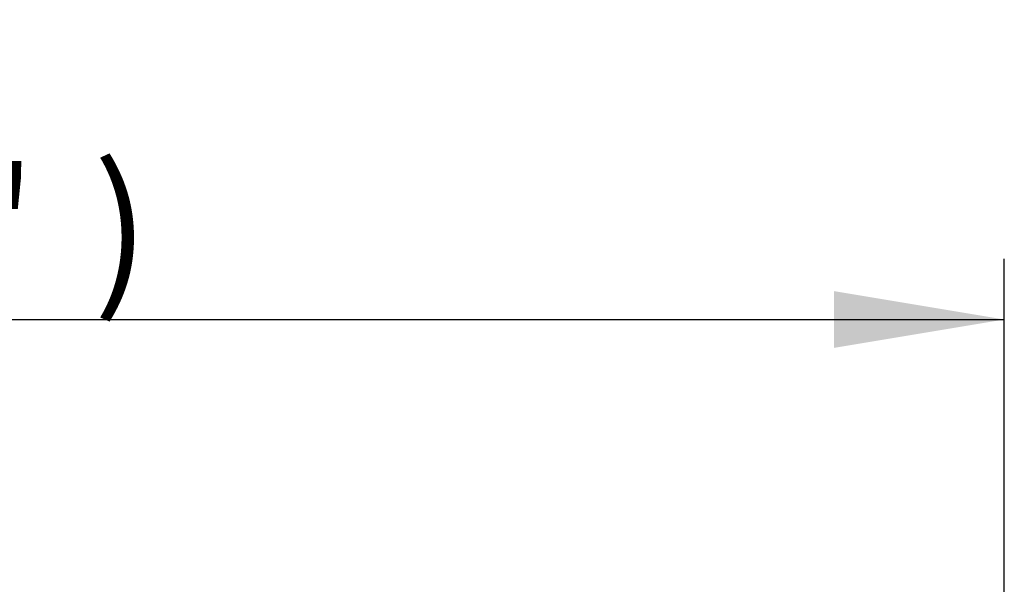
# Paper-space layout 'Sheet1' of a CAD drawing. Units: millimetres. Extents: x 0 to 210, y -3 to 297.
# Drawn here: x 42 to 60, y 152 to 162 of the extents above; entities that cross this region are included whole.
import ezdxf
from ezdxf.enums import TextEntityAlignment as Align

# ---------------------------------------------------------------- set-up
doc = ezdxf.new("R2010")
doc.units = ezdxf.units.MM
doc.layers.add('Default', color=7, linetype='Continuous')
doc.styles.add('SEACAD_Arial', font='arial.ttf')
doc.dimstyles.new('ISO-InstDr', dxfattribs={"dimtxt": 2.24, "dimasz": 3.136, "dimexe": 1.12, "dimexo": 1.12, "dimgap": 0.56, "dimtad": 1, "dimdec": 0, "dimlfac": 10, "dimzin": 0, "dimdsep": 46, "dimtxsty": 'SEACAD_Arial', "dimblk1": '_SE_FILLED', "dimblk2": '_SE_FILLED', "dimsah": 1, "dimcen": 1.12, "dimadec": 0, "dimazin": 0, "dimtfac": 0.5, "dimtofl": 0, "dimtmove": 0, "dimatfit": 3, "dimfxl": 1, "dimtzin": 0, "dimarcsym": 0})

# ---------------------------------------------------------------- blocks, each defined once
blk = doc.blocks.new('DMBLK197')
at = {"layer": 'Default', "linetype": 'Continuous'}
for points in [[(18.752, 157.142), (15.616, 156.619), (18.752, 156.096)], [(57.28, 157.142), (57.28, 156.096), (60.416, 156.619)]]:
    blk.add_hatch(color=7, dxfattribs=at).paths.add_polyline_path(points)
at = {"layer": 'Default', "color": 7, "linetype": 'Continuous'}
for p, q in [((15.616, 121.452), (15.616, 157.739)), ((60.416, 134.455), (60.416, 157.739)), ((15.616, 156.619), (60.416, 156.619))]:
    blk.add_line(p, q, dxfattribs=at)
at = {"layer": 'Default', "color": 7, "linetype": 'Continuous', "style": 'SEACAD_Arial'}
for s, p in [('448', (33.512, 162.107)), ('(', (31.369, 159.419)), (')', (43.64, 159.419)), ('17.64"', (33.512, 159.419))]:
    blk.add_text(s, height=2.24, dxfattribs=at).set_placement(p, align=Align.TOP_LEFT)
blk = doc.blocks.new('_SE_FILLED')
at = {"color": 0}
blk.add_line((0, 0), (-1, 0), dxfattribs=at)
blk.add_solid([(0, 0), (-1, -0.1665), (-1, 0.1665), (0, 0)], dxfattribs=at)

psp = doc.layouts.new('Sheet1')

# ---------------------------------------------------------------- dimensions: what is measured, and where the dimension line sits
at = {"layer": 'Default', "color": 7, "linetype": 'Continuous'}
dim = psp.add_linear_dim(base=(60.416, 156.619), p1=(15.616, 120.332), p2=(60.416, 133.335), text='\\A1;<>', dimstyle='ISO-InstDr', override={"dimpost": '\\X'}, dxfattribs=at)
dim.commit()
dim.dimension.update_dxf_attribs({"geometry": 'DMBLK197', "text_midpoint": (38.016, 156.619), "dimtype": 160})

doc.saveas('drawing.dxf')
